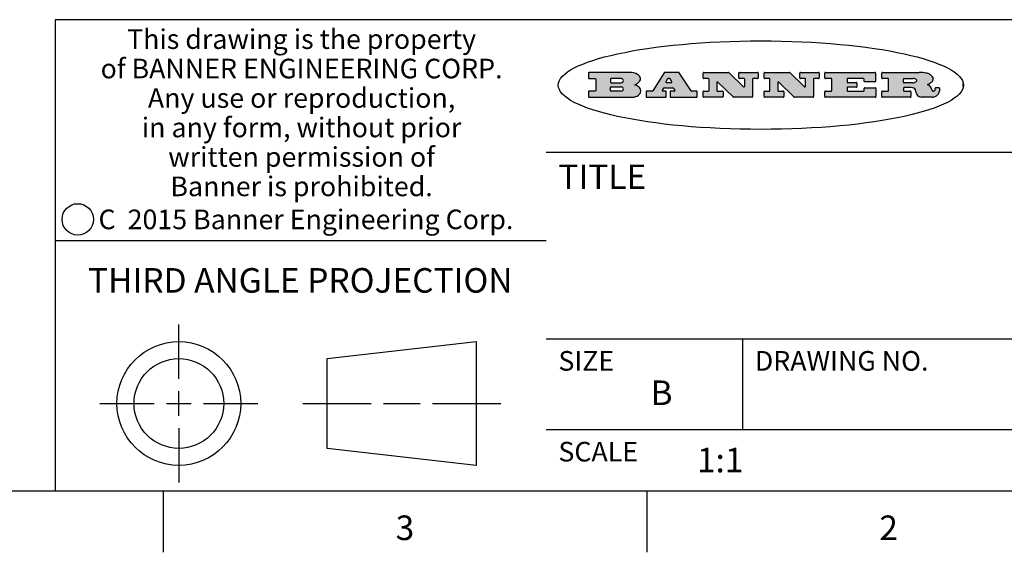
# Model space of a CAD drawing. Units: inches. Extents: x 0.4 to 16.6, y 0.6 to 10.4.
# Drawn here: x 9.9 to 13.9, y 0.6 to 2.8 of the extents above; entities that cross this region are included whole.
import ezdxf

# ---------------------------------------------------------------- set-up
doc = ezdxf.new("R2010")
doc.units = ezdxf.units.IN
doc.header["$LTSCALE"] = 0.935
doc.header["$MEASUREMENT"] = 0
doc.layers.get('0').update_dxf_attribs({"linetype": 'CONTINUOUS'})
doc.styles.add('TEXTSTYLE_2', font='txt', dxfattribs={"width": 0.8})
doc.styles.add('TEXTSTYLE_3', font='txt', dxfattribs={"width": 0.85})
doc.styles.add('TEXTSTYLE_5', font='txt', dxfattribs={"width": 0.75})

msp = doc.modelspace()

# ---------------------------------------------------------------- hatches: boundary and pattern name
at = {"linetype": 'CONTINUOUS'}
h = msp.add_hatch(color=7, dxfattribs=at)
edge = h.paths.add_edge_path()
edge.add_arc((13.5577001432, 2.5085494649), 0.0173408616, 232.4713476722, 267.338189944)
edge.add_arc((13.5607987082, 2.5143997688), 0.0238935861, 209.8247607259, 235.1255079367)
edge.add_arc((13.5806801742, 2.5212486481), 0.044722495, 195.531588407, 204.7624440448)
edge.add_line((13.5375908118, 2.5092733232), (13.5357868108, 2.5153423266))
edge.add_arc((13.4974076135, 2.5055452462), 0.0396099176, 14.3201081283, 22.4984722084)
edge.add_arc((13.5201739219, 2.5145168728), 0.0151491919, 24.098260853, 63.0369451818)
edge.add_arc((13.5161192671, 2.5062372524), 0.0243676582, 63.3666028271, 90.3937697637)
edge.add_line((13.5159517998, 2.5306043351), (13.4883447845, 2.5306043351))
edge.add_arc((13.4883447827, 2.5281293355), 0.0024749995, 89.9999571958, 180.0000428043)
edge.add_line((13.4858697831, 2.5281293337), (13.4858697831, 2.5184303283))
edge.add_arc((13.4883447827, 2.5184303265), 0.0024749995, 179.9999571957, 270.0000428042)
edge.add_line((13.4883447845, 2.5159553269), (13.5130037982, 2.5159553269))
edge.add_arc((13.5130038, 2.5134803274), 0.0024749995, 359.9999571957, 90.0000428042)
edge.add_line((13.5154787995, 2.5134803256), (13.5154787995, 2.4937023146))
edge.add_arc((13.5130038, 2.4937023128), 0.0024749995, 269.9999571958, 4.28043e-05)
edge.add_line((13.5130037982, 2.4912273132), (13.3994327352, 2.4912273132))
edge.add_arc((13.3994327333, 2.4937023128), 0.0024749995, 179.9999571957, 270.0000428043)
edge.add_line((13.3969577338, 2.4937023146), (13.3969577338, 2.5135023256))
edge.add_arc((13.3994327333, 2.5135023274), 0.0024749995, 89.9999571957, 180.0000428043)
edge.add_line((13.3994327352, 2.515977327), (13.4221787478, 2.515977327))
edge.add_arc((13.4221787497, 2.5184523265), 0.0024749995, 269.9999571956, 4.28042e-05)
edge.add_line((13.4246537492, 2.5184523283), (13.4246537492, 2.564807354))
edge.add_arc((13.4221787497, 2.5648073559), 0.0024749995, 359.9999571957, 90.0000428043)
edge.add_line((13.4221787478, 2.5672823554), (13.3994327352, 2.5672823554))
edge.add_arc((13.3994327333, 2.5697573549), 0.0024749995, 179.9999571957, 270.0000428043)
edge.add_line((13.3969577338, 2.5697573568), (13.3969577338, 2.5895573678))
edge.add_arc((13.3994327333, 2.5895573696), 0.0024749995, 89.9999571957, 180.0000428043)
edge.add_line((13.3994327352, 2.5920323691), (13.5490138181, 2.5920323691))
edge.add_arc((13.5463505148, 2.4094934586), 0.1825583387, 79.8618509324, 89.1640948679)
edge.add_arc((13.5726548052, 2.5503169747), 0.039319019, 59.1202086415, 81.4730239328)
edge.add_arc((13.5783142014, 2.5566516438), 0.0310192946, 34.7540871, 62.0879016178)
edge.add_arc((13.5900029525, 2.565201245), 0.0165459396, 1.548452892, 33.5033152417)
edge.add_arc((13.5932995477, 2.5653696972), 0.0132462337, 331.1510006998, 1.205404301)
edge.add_arc((13.5822888914, 2.5720482849), 0.0261183659, 305.6373831893, 329.9727629745)
edge.add_arc((13.5519569538, 2.6152551345), 0.0789082104, 292.906155071, 305.2574666259)
edge.add_arc((13.5282557878, 2.4386010294), 0.117346916, 58.614769177, 62.3737227606)
edge.add_arc((13.5761387404, 2.5167282896), 0.0257145923, 39.3804255939, 59.0361096173)
edge.add_arc((13.5750183849, 2.5166552064), 0.0266349791, 20.3630922153, 37.9727053099)
edge.add_arc((13.5571178432, 2.509473798), 0.0459185159, 15.6740290068, 20.9917271228)
edge.add_arc((13.6156881783, 2.525116781), 0.0147197649, 192.7054516565, 206.0594861022)
edge.add_arc((13.6071938412, 2.5209082945), 0.0052403997, 205.5232099488, 227.5054868079)
edge.add_arc((13.6054655419, 2.5190929218), 0.0027347709, 228.5117626737, 266.1485845754)
edge.add_line((13.6052818493, 2.5163643272), (13.60639085, 2.5163643272))
edge.add_arc((13.6063292954, 2.5296129864), 0.0132488022, 270.266200055, 281.2404888597)
edge.add_arc((13.6075235364, 2.5238762928), 0.0073895522, 280.8288201977, 305.0837508495)
edge.add_arc((13.607924718, 2.5230254464), 0.0064647042, 306.5086174083, 340.2162360092)
edge.add_arc((13.6027235414, 2.524769508), 0.0119498009, 340.7883861657, 1.1691452593)
edge.add_line((13.6146708546, 2.525013332), (13.6146708546, 2.5276393334))
edge.add_arc((13.6171458541, 2.5276393353), 0.0024749995, 89.9999571958, 180.0000428043)
edge.add_line((13.6171458559, 2.5301143348), (13.6292558626, 2.5301143348))
edge.add_arc((13.6292558645, 2.5276393353), 0.0024749995, 359.9999571957, 90.0000428042)
edge.add_line((13.631730864, 2.5276393334), (13.631730864, 2.516087327))
edge.add_arc((13.6141751675, 2.5161916447), 0.0175560065, 332.2279060967, 359.6595469939)
edge.add_arc((13.6048681567, 2.5210861501), 0.0280715479, 308.5071794988, 332.2400656899)
edge.add_arc((13.5978759713, 2.5286873679), 0.0383802683, 288.7656836787, 309.6104317088)
edge.add_arc((13.6036139387, 2.5111006186), 0.0198837666, 271.8586572978, 289.4131338543)
edge.add_line((13.6042588488, 2.4912273132), (13.5568948225, 2.4912273132))
edge = h.paths.add_edge_path()
edge.add_arc((13.1673166046, 2.4937023128), 0.0024749995, 179.9999571957, 270.0000428042)
edge.add_line((13.1648416051, 2.4937023146), (13.1648416051, 2.5135023256))
edge.add_arc((13.1673166046, 2.5135023274), 0.0024749995, 89.9999571958, 180.0000428043)
edge.add_line((13.1673166065, 2.515977327), (13.1912396197, 2.515977327))
edge.add_arc((13.1912396216, 2.5184523265), 0.0024749995, 269.9999571956, 4.28042e-05)
edge.add_line((13.1937146211, 2.5184523283), (13.1937146211, 2.564807354))
edge.add_arc((13.1912396216, 2.5648073559), 0.0024749995, 359.9999571957, 90.0000428043)
edge.add_line((13.1912396197, 2.5672823554), (13.1673166065, 2.5672823554))
edge.add_arc((13.1673166046, 2.5697573549), 0.0024749995, 179.9999571957, 270.0000428043)
edge.add_line((13.1648416051, 2.5697573568), (13.1648416051, 2.5895573678))
edge.add_arc((13.1673166046, 2.5895573696), 0.0024749995, 89.9999571958, 180.0000428043)
edge.add_line((13.1673166065, 2.5920323691), (13.3691097184, 2.5920323691))
edge.add_arc((13.3691097202, 2.5895573696), 0.0024749995, 359.9999571957, 90.0000428042)
edge.add_line((13.3715847197, 2.5895573678), (13.3715847197, 2.5565573495))
edge.add_arc((13.3691097202, 2.5565573476), 0.0024749995, 269.9999571956, 4.28042e-05)
edge.add_line((13.3691097184, 2.5540823481), (13.3272456952, 2.5540823481))
edge.add_arc((13.3272456933, 2.5565573476), 0.0024749995, 179.9999571957, 270.0000428043)
edge.add_line((13.3247706938, 2.5565573495), (13.3247706938, 2.564807354))
edge.add_arc((13.3222956943, 2.5648073559), 0.0024749995, 359.9999571957, 90.0000428043)
edge.add_line((13.3222956924, 2.5672823554), (13.2582556569, 2.5672823554))
edge.add_arc((13.2582556551, 2.5648073559), 0.0024749995, 89.9999571957, 180.0000428043)
edge.add_line((13.2557806555, 2.564807354), (13.2557806555, 2.5532573476))
edge.add_arc((13.2582556551, 2.5532573458), 0.0024749995, 179.9999571957, 270.0000428042)
edge.add_line((13.2582556569, 2.5507823463), (13.2934226764, 2.5507823463))
edge.add_arc((13.2934226783, 2.5483073467), 0.0024749995, 359.9999571957, 90.0000428042)
edge.add_line((13.2958976778, 2.5483073449), (13.2958976778, 2.5349523375))
edge.add_arc((13.2934226783, 2.5349523356), 0.0024749995, 269.9999571956, 4.28042e-05)
edge.add_line((13.2934226764, 2.5324773361), (13.2582556569, 2.5324773361))
edge.add_arc((13.2582556551, 2.5300023366), 0.0024749995, 89.9999571957, 180.0000428043)
edge.add_line((13.2557806555, 2.5300023347), (13.2557806555, 2.5184523283))
edge.add_arc((13.2582556551, 2.5184523265), 0.0024749995, 179.9999571957, 270.0000428043)
edge.add_line((13.2582556569, 2.515977327), (13.3232596929, 2.515977327))
edge.add_arc((13.3232596948, 2.5184523265), 0.0024749995, 269.9999571958, 4.28043e-05)
edge.add_line((13.3257346943, 2.5184523283), (13.3257346943, 2.5267023329))
edge.add_arc((13.3282096938, 2.5267023348), 0.0024749995, 89.9999571957, 180.0000428043)
edge.add_line((13.3282096957, 2.5291773343), (13.3705287192, 2.5291773343))
edge.add_arc((13.370528721, 2.5267023348), 0.0024749995, 359.9999571957, 90.0000428043)
edge.add_line((13.3730037205, 2.5267023329), (13.3730037205, 2.4937023146))
edge.add_arc((13.370528721, 2.4937023128), 0.0024749995, 269.9999571957, 4.28043e-05)
edge.add_line((13.3705287192, 2.4912273132), (13.1673166065, 2.4912273132))
edge = h.paths.add_edge_path()
edge.add_arc((13.0426374026, 2.493701481), 0.0024741678, 226.3477981898, 270.0031206038)
edge.add_line((13.0409295364, 2.4919113136), (12.9776495013, 2.5522893471))
edge.add_arc((12.9759408003, 2.5504984093), 0.0024753014, 46.3461263059, 180.0014637321)
edge.add_line((12.973465499, 2.5504983461), (12.973465499, 2.5184523283))
edge.add_arc((12.9759404985, 2.5184523265), 0.0024749995, 179.9999571957, 270.0000428043)
edge.add_line((12.9759405003, 2.515977327), (12.9962575116, 2.515977327))
edge.add_arc((12.9962575135, 2.5135023274), 0.0024749995, 359.9999571957, 90.0000428043)
edge.add_line((12.998732513, 2.5135023256), (12.998732513, 2.4937023146))
edge.add_arc((12.9962575135, 2.4937023128), 0.0024749995, 269.9999571957, 4.28043e-05)
edge.add_line((12.9962575116, 2.4912273132), (12.9205934696, 2.4912273132))
edge.add_arc((12.9205934678, 2.4937023128), 0.0024749995, 179.9999571957, 270.0000428043)
edge.add_line((12.9181184683, 2.4937023146), (12.9181184683, 2.5135023256))
edge.add_arc((12.9205934678, 2.5135023274), 0.0024749995, 89.9999571956, 180.0000428042)
edge.add_line((12.9205934696, 2.515977327), (12.93923948, 2.515977327))
edge.add_arc((12.9392394818, 2.5184523265), 0.0024749995, 269.9999571957, 4.28043e-05)
edge.add_line((12.9417144814, 2.5184523283), (12.9417144814, 2.564807354))
edge.add_arc((12.9392394818, 2.5648073559), 0.0024749995, 359.9999571957, 90.0000428043)
edge.add_line((12.93923948, 2.5672823554), (12.9205934696, 2.5672823554))
edge.add_arc((12.9205934678, 2.5697573549), 0.0024749995, 179.9999571957, 270.0000428043)
edge.add_line((12.9181184683, 2.5697573568), (12.9181184683, 2.5895573678))
edge.add_arc((12.9205934678, 2.5895573696), 0.0024749995, 89.9999571956, 180.0000428042)
edge.add_line((12.9205934696, 2.5920323691), (13.0210515254, 2.5920323691))
edge.add_arc((13.0210516601, 2.5895582013), 0.0024741678, 46.3477981898, 90.0031206038)
edge.add_line((13.0227595263, 2.5913483688), (13.0827925596, 2.534068337))
edge.add_arc((13.0845012605, 2.5358592748), 0.0024753014, 226.3461263059, 0.0014637321)
edge.add_line((13.0869765619, 2.535859338), (13.0869765619, 2.564807354))
edge.add_arc((13.0845015624, 2.5648073559), 0.0024749995, 359.9999571957, 90.0000428043)
edge.add_line((13.0845015605, 2.5672823554), (13.0657255501, 2.5672823554))
edge.add_arc((13.0657255483, 2.5697573549), 0.0024749995, 179.9999571957, 270.0000428043)
edge.add_line((13.0632505488, 2.5697573568), (13.0632505488, 2.5895573678))
edge.add_arc((13.0657255483, 2.5895573696), 0.0024749995, 89.9999571957, 180.0000428043)
edge.add_line((13.0657255501, 2.5920323691), (13.1397265912, 2.5920323691))
edge.add_arc((13.139726593, 2.5895573696), 0.0024749995, 359.9999571957, 90.0000428043)
edge.add_line((13.1422015925, 2.5895573678), (13.1422015925, 2.5697573568))
edge.add_arc((13.139726593, 2.5697573549), 0.0024749995, 269.9999571956, 4.28042e-05)
edge.add_line((13.1397265912, 2.5672823554), (13.1217935812, 2.5672823554))
edge.add_arc((13.1217935794, 2.5648073559), 0.0024749995, 89.9999571957, 180.0000428042)
edge.add_line((13.1193185799, 2.564807354), (13.1193185799, 2.4937023146))
edge.add_arc((13.1168435803, 2.4937023128), 0.0024749995, 269.9999571957, 4.28043e-05)
edge.add_line((13.1168435785, 2.4912273132), (13.0426375373, 2.4912273132))
edge = h.paths.add_edge_path()
edge.add_arc((12.7943847649, 2.4937027294), 0.0024754162, 226.3593695813, 270.0146919953)
edge.add_line((12.7926763987, 2.4919113136), (12.7293963636, 2.5522893471))
edge.add_arc((12.7276876627, 2.5504984093), 0.0024753014, 46.3461263059, 180.0014637321)
edge.add_line((12.7252123613, 2.5504983461), (12.7252123613, 2.5184523283))
edge.add_arc((12.7276873608, 2.5184523265), 0.0024749995, 179.9999571957, 270.0000428043)
edge.add_line((12.7276873627, 2.515977327), (12.7480043739, 2.515977327))
edge.add_arc((12.7480043758, 2.5135023274), 0.0024749995, 359.9999571957, 90.0000428043)
edge.add_line((12.7504793753, 2.5135023256), (12.7504793753, 2.4937023146))
edge.add_arc((12.7480043758, 2.4937023128), 0.0024749995, 269.9999571958, 4.28043e-05)
edge.add_line((12.7480043739, 2.4912273132), (12.672340332, 2.4912273132))
edge.add_arc((12.6723403301, 2.4937023128), 0.0024749995, 179.9999571957, 270.0000428042)
edge.add_line((12.6698653306, 2.4937023146), (12.6698653306, 2.5135023256))
edge.add_arc((12.6723403301, 2.5135023274), 0.0024749995, 89.9999571957, 180.0000428043)
edge.add_line((12.672340332, 2.515977327), (12.6909873423, 2.515977327))
edge.add_arc((12.6909873442, 2.5184523265), 0.0024749995, 269.9999571957, 4.28043e-05)
edge.add_line((12.6934623437, 2.5184523283), (12.6934623437, 2.564807354))
edge.add_arc((12.6909873442, 2.5648073559), 0.0024749995, 359.9999571957, 90.0000428043)
edge.add_line((12.6909873423, 2.5672823554), (12.672340332, 2.5672823554))
edge.add_arc((12.6723403301, 2.5697573549), 0.0024749995, 179.9999571957, 270.0000428043)
edge.add_line((12.6698653306, 2.5697573568), (12.6698653306, 2.5895573678))
edge.add_arc((12.6723403301, 2.5895573696), 0.0024749995, 89.9999571957, 180.0000428043)
edge.add_line((12.672340332, 2.5920323691), (12.7727983877, 2.5920323691))
edge.add_arc((12.7727985224, 2.5895582013), 0.0024741678, 46.3477981899, 90.0031206038)
edge.add_line((12.7745063886, 2.5913483688), (12.8345394219, 2.534068337))
edge.add_arc((12.8362481229, 2.5358592748), 0.0024753014, 226.3461263059, 0.0014637321)
edge.add_line((12.8387234242, 2.535859338), (12.8387234242, 2.564807354))
edge.add_arc((12.8362484247, 2.5648073559), 0.0024749995, 359.9999571957, 90.0000428043)
edge.add_line((12.8362484229, 2.5672823554), (12.8174724125, 2.5672823554))
edge.add_arc((12.8174724106, 2.5697573549), 0.0024749995, 179.9999571957, 270.0000428043)
edge.add_line((12.8149974111, 2.5697573568), (12.8149974111, 2.5895573678))
edge.add_arc((12.8174724106, 2.5895573696), 0.0024749995, 89.9999571958, 180.0000428043)
edge.add_line((12.8174724125, 2.5920323691), (12.8914734535, 2.5920323691))
edge.add_arc((12.8914734553, 2.5895573696), 0.0024749995, 359.9999571957, 90.0000428042)
edge.add_line((12.8939484549, 2.5895573678), (12.8939484549, 2.5697573568))
edge.add_arc((12.8914734553, 2.5697573549), 0.0024749995, 269.9999571958, 4.28043e-05)
edge.add_line((12.8914734535, 2.5672823554), (12.8735404436, 2.5672823554))
edge.add_arc((12.8735404417, 2.5648073559), 0.0024749995, 89.9999571957, 180.0000428043)
edge.add_line((12.8710654422, 2.564807354), (12.8710654422, 2.4937023146))
edge.add_arc((12.8685904427, 2.4937023128), 0.0024749995, 269.9999571957, 4.28043e-05)
edge.add_line((12.8685904408, 2.4912273132), (12.7943853997, 2.4912273132))
edge = h.paths.add_edge_path()
edge.add_arc((12.3792298263, 2.539634765), 0.048483885, 273.21763719, 303.0749121182)
edge.add_arc((12.3940692204, 2.5168671561), 0.0213072145, 303.0488228549, 355.7263138674)
edge.add_arc((12.400005721, 2.5168763464), 0.0153945295, 354.0454548824, 5.1878013979)
edge.add_arc((12.3931760319, 2.5166878286), 0.0222174455, 4.0793399388, 69.834329283)
edge.add_line((12.4008351814, 2.5375433389), (12.3907841758, 2.5410923409))
edge.add_line((12.3907841758, 2.5410923409), (12.3990241804, 2.5458683435))
edge.add_arc((12.3771587979, 2.5826952352), 0.0428289026, 300.6990502959, 319.0591802498)
edge.add_arc((12.3971873948, 2.5665668817), 0.0171568255, 315.9145124245, 16.0049121282)
edge.add_arc((12.3922357827, 2.5632132173), 0.0229166529, 20.6563876465, 62.3316896973)
edge.add_arc((12.371573659, 2.5302846524), 0.061747717, 59.5385584989, 90.0050977555)
edge.add_line((12.3715681652, 2.5920323691), (12.2055050731, 2.5920323691))
edge.add_arc((12.2055050712, 2.5895573696), 0.0024749995, 89.9999571957, 180.0000428043)
edge.add_line((12.2030300717, 2.5895573678), (12.2030300717, 2.5697573568))
edge.add_arc((12.2055050712, 2.5697573549), 0.0024749995, 179.9999571957, 270.0000428043)
edge.add_line((12.2055050731, 2.5672823554), (12.2294470864, 2.5672823554))
edge.add_arc((12.2294470882, 2.5648073559), 0.0024749995, 359.9999571957, 90.0000428043)
edge.add_line((12.2319220877, 2.564807354), (12.2319220877, 2.5184523283))
edge.add_arc((12.2294470882, 2.5184523265), 0.0024749995, 269.9999571957, 4.28043e-05)
edge.add_line((12.2294470864, 2.515977327), (12.2055050731, 2.515977327))
edge.add_arc((12.2055050712, 2.5135023274), 0.0024749995, 89.9999571957, 180.0000428043)
edge.add_line((12.2030300717, 2.5135023256), (12.2030300717, 2.4937023146))
edge.add_arc((12.2055050712, 2.4937023128), 0.0024749995, 179.9999571957, 270.0000428043)
edge.add_line((12.2055050731, 2.4912273132), (12.3819511709, 2.4912273132))
edge = h.paths.add_edge_path()
edge.add_arc((12.5168642476, 2.4937023128), 0.0024749995, 269.9999571957, 4.28043e-05)
edge.add_line((12.5193392471, 2.4937023146), (12.5193392471, 2.5135023256))
edge.add_arc((12.5168642476, 2.5135023274), 0.0024749995, 359.9999571957, 90.0000428043)
edge.add_line((12.5168642458, 2.515977327), (12.5055812395, 2.515977327))
edge.add_arc((12.5055811302, 2.518452367), 0.0024750401, 147.6063258011, 270.0025305754)
edge.add_line((12.5034912383, 2.5197783291), (12.5090072414, 2.5284723339))
edge.add_arc((12.5110971723, 2.5271461342), 0.0024752003, 89.998372645, 147.602165307)
edge.add_line((12.5110972426, 2.5296213345), (12.5459752619, 2.5296213345))
edge.add_arc((12.5459747223, 2.5271458744), 0.0024754602, 32.8959418573, 89.9875097202)
edge.add_line((12.548053263, 2.5284903339), (12.5536792662, 2.5197973291))
edge.add_arc((12.5516012439, 2.5184525341), 0.0024752071, 270.0004896794, 32.9089806818)
edge.add_line((12.551601265, 2.515977327), (12.537150257, 2.515977327))
edge.add_arc((12.5371502552, 2.5135023274), 0.0024749995, 89.9999571958, 180.0000428043)
edge.add_line((12.5346752556, 2.5135023256), (12.5346752556, 2.4937023146))
edge.add_arc((12.5371502552, 2.4937023128), 0.0024749995, 179.9999571957, 270.0000428042)
edge.add_line((12.537150257, 2.4912273132), (12.6424313154, 2.4912273132))
edge.add_arc((12.6424313172, 2.4937023128), 0.0024749995, 269.9999571957, 4.28043e-05)
edge.add_line((12.6449063168, 2.4937023146), (12.6449063168, 2.5135023256))
edge.add_arc((12.6424313172, 2.5135023274), 0.0024749995, 359.9999571957, 90.0000428043)
edge.add_line((12.6424313154, 2.515977327), (12.6224153043, 2.515977327))
edge.add_arc((12.6224154248, 2.518451368), 0.002474041, 212.9056413127, 269.9972091756)
edge.add_line((12.6203383031, 2.5171073276), (12.5725822767, 2.5909023685))
edge.add_arc((12.570504655, 2.589557409), 0.0024749602, 32.9172174468, 90.0087853097)
edge.add_line((12.5705042755, 2.5920323691), (12.5133292438, 2.5920323691))
edge.add_arc((12.5133291735, 2.5895571688), 0.0024752003, 89.9983726451, 147.602165307)
edge.add_line((12.5112392426, 2.5908833685), (12.4644392167, 2.5171263276))
edge.add_arc((12.4623492858, 2.5184525273), 0.0024752003, 269.9983726451, 327.602165307)
edge.add_line((12.4623492155, 2.515977327), (12.4394882028, 2.515977327))
edge.add_arc((12.439488201, 2.5135023274), 0.0024749995, 89.9999571958, 180.0000428043)
edge.add_line((12.4370132015, 2.5135023256), (12.4370132015, 2.4937023146))
edge.add_arc((12.439488201, 2.4937023128), 0.0024749995, 179.9999571957, 270.0000428042)
edge.add_line((12.4394882028, 2.4912273132), (12.5168642458, 2.4912273132))
edge = h.paths.add_edge_path()
edge.add_arc((12.2949101208, 2.5184523265), 0.0024749995, 179.9999571957, 270.0000428043)
edge.add_line((12.2924351213, 2.5184523283), (12.2924351213, 2.5308273352))
edge.add_arc((12.2949101208, 2.530827337), 0.0024749995, 89.9999571957, 180.0000428043)
edge.add_line((12.2949101227, 2.5333023366), (12.3362731456, 2.5333023366))
edge.add_arc((12.3362731456, 2.5246398318), 0.0086625048, 270, 90)
edge.add_line((12.3362731456, 2.515977327), (12.2949101227, 2.515977327))
edge = h.paths.add_edge_path()
edge.add_arc((13.4883447827, 2.5520823451), 0.0024749995, 179.9999571957, 270.0000428042)
edge.add_line((13.4858697831, 2.552082347), (13.4858697831, 2.564807354))
edge.add_arc((13.4883447827, 2.5648073559), 0.0024749995, 89.9999571958, 180.0000428043)
edge.add_line((13.4883447845, 2.5672823554), (13.5251458049, 2.5672823554))
edge.add_arc((13.5236009174, 2.5388278764), 0.0284963867, 70.3834917948, 86.8922743861)
edge.add_arc((13.5284605274, 2.5518696094), 0.0145814632, 54.6746025112, 71.1660573124)
edge.add_arc((13.5335900184, 2.5587235346), 0.0060275915, 20.9055592135, 56.7851676243)
edge.add_arc((13.5348905773, 2.5593838168), 0.0045795888, 355.6235353944, 18.9942678268)
edge.add_arc((13.533683767, 2.559677593), 0.0058087709, 318.8515287446, 353.6422345323)
edge.add_arc((13.5295131508, 2.5629115009), 0.0110815393, 306.758405961, 320.4502234234)
edge.add_arc((13.5238839599, 2.5706523294), 0.0206523367, 289.6883413472, 306.4184925496)
edge.add_arc((13.5219564542, 2.5750459767), 0.0254407115, 270.7327484175, 290.441894219)
edge.add_line((13.5222818033, 2.5496073456), (13.4883447845, 2.5496073456))
edge = h.paths.add_edge_path()
edge.add_arc((12.3362731456, 2.5586198506), 0.0086625048, 270, 90)
edge.add_line((12.3362731456, 2.5672823554), (12.2949101227, 2.5672823554))
edge.add_arc((12.2949101208, 2.5648073559), 0.0024749995, 89.9999571957, 180.0000428043)
edge.add_line((12.2924351213, 2.564807354), (12.2924351213, 2.5524323472))
edge.add_arc((12.2949101208, 2.5524323453), 0.0024749995, 179.9999571957, 270.0000428043)
edge.add_line((12.2949101227, 2.5499573458), (12.3362731456, 2.5499573458))
edge = h.paths.add_edge_path()
edge.add_arc((12.5401702375, 2.5530465533), 0.0024752071, 270.0004896793, 32.9089806818)
edge.add_line((12.5422482598, 2.5543913483), (12.5349892558, 2.5656073545))
edge.add_arc((12.532910715, 2.564262895), 0.0024754602, 32.8959418573, 89.9875097202)
edge.add_line((12.5329112547, 2.5667383551), (12.5267302512, 2.5667383551))
edge.add_arc((12.5267301809, 2.5642631548), 0.0024752003, 89.998372645, 147.602165307)
edge.add_line((12.5246402501, 2.5655893545), (12.5175232461, 2.5543723483))
edge.add_arc((12.519613138, 2.5530463862), 0.0024750401, 147.6063258012, 270.0025305754)
edge.add_line((12.5196132473, 2.5505713461), (12.5401702587, 2.5505713461))
edge = h.paths.add_edge_path()
edge.add_ellipse((12.9046654608, 2.5403783405), major_axis=(-0.8250004575, 0), ratio=0.218572, start_angle=0, end_angle=-0)

# ---------------------------------------------------------------- linework, layer by layer
at = {"color": 7, "linetype": 'CONTINUOUS'}
for p, q in [((16.38, 2.807), (10.03, 2.807)), ((10.03, 2.807), (10.03, 0.887)), ((12.2030300717, 2.5895573678), (12.2030300717, 2.5697573568)), ((12.3715681652, 2.5920323691), (12.2055050731, 2.5920323691)), ((12.2055050731, 2.5672823554), (12.2294470864, 2.5672823554)), ((12.3362731456, 2.5672823554), (12.2949101227, 2.5672823554)), ((12.5112392426, 2.5908833685), (12.4644392167, 2.5171263276)), ((12.5705042755, 2.5920323691), (12.5133292438, 2.5920323691)), ((12.5329112547, 2.5667383551), (12.5267302512, 2.5667383551)), ((12.6203383031, 2.5171073276), (12.5725822767, 2.5909023685)), ((12.6698653306, 2.5697573568), (12.6698653306, 2.5895573678)), ((12.672340332, 2.5920323691), (12.7727983877, 2.5920323691)), ((12.6909873423, 2.5672823554), (12.672340332, 2.5672823554)), ((12.7745063886, 2.5913483688), (12.8345394219, 2.534068337)), ((12.8149974111, 2.5697573568), (12.8149974111, 2.5895573678)), ((12.8174724125, 2.5920323691), (12.8914734535, 2.5920323691)), ((12.8362484229, 2.5672823554), (12.8174724125, 2.5672823554)), ((12.8914734535, 2.5672823554), (12.8735404436, 2.5672823554)), ((12.8939484549, 2.5895573678), (12.8939484549, 2.5697573568)), ((12.9181184683, 2.5697573568), (12.9181184683, 2.5895573678)), ((12.9205934696, 2.5920323691), (13.0210515254, 2.5920323691)), ((12.93923948, 2.5672823554), (12.9205934696, 2.5672823554)), ((13.0227595263, 2.5913483688), (13.0827925596, 2.534068337)), ((13.0632505488, 2.5697573568), (13.0632505488, 2.5895573678)), ((13.0657255501, 2.5920323691), (13.1397265912, 2.5920323691)), ((13.0845015605, 2.5672823554), (13.0657255501, 2.5672823554)), ((13.1397265912, 2.5672823554), (13.1217935812, 2.5672823554)), ((13.1422015925, 2.5895573678), (13.1422015925, 2.5697573568)), ((13.1648416051, 2.5697573568), (13.1648416051, 2.5895573678)), ((13.1673166065, 2.5920323691), (13.3691097184, 2.5920323691)), ((13.1912396197, 2.5672823554), (13.1673166065, 2.5672823554)), ((13.3222956924, 2.5672823554), (13.2582556569, 2.5672823554)), ((13.3715847197, 2.5895573678), (13.3715847197, 2.5565573495)), ((13.3969577338, 2.5697573568), (13.3969577338, 2.5895573678)), ((13.3994327352, 2.5920323691), (13.5490138181, 2.5920323691)), ((13.4221787478, 2.5672823554), (13.3994327352, 2.5672823554)), ((13.4883447845, 2.5672823554), (13.5251458049, 2.5672823554)), ((12.2319220877, 2.564807354), (12.2319220877, 2.5184523283)), ((12.2924351213, 2.564807354), (12.2924351213, 2.5524323472)), ((12.2924351213, 2.5184523283), (12.2924351213, 2.5308273352)), ((12.2949101227, 2.5499573458), (12.3362731456, 2.5499573458)), ((12.2949101227, 2.5333023366), (12.3362731456, 2.5333023366)), ((12.3907841758, 2.5410923409), (12.3990241804, 2.5458683435)), ((12.4008351814, 2.5375433389), (12.3907841758, 2.5410923409)), ((12.5034912383, 2.5197783291), (12.5090072414, 2.5284723339)), ((12.5110972426, 2.5296213345), (12.5459752619, 2.5296213345)), ((12.5246402501, 2.5655893545), (12.5175232461, 2.5543723483)), ((12.5196132473, 2.5505713461), (12.5401702587, 2.5505713461)), ((12.5422482598, 2.5543913483), (12.5349892558, 2.5656073545)), ((12.548053263, 2.5284903339), (12.5536792662, 2.5197973291)), ((12.6934623437, 2.5184523283), (12.6934623437, 2.564807354)), ((12.7252123613, 2.5504983461), (12.7252123613, 2.5184523283)), ((12.7926763987, 2.4919113136), (12.7293963636, 2.5522893471)), ((12.8387234242, 2.535859338), (12.8387234242, 2.564807354)), ((12.8710654422, 2.564807354), (12.8710654422, 2.4937023146)), ((12.9417144814, 2.5184523283), (12.9417144814, 2.564807354)), ((12.973465499, 2.5504983461), (12.973465499, 2.5184523283)), ((13.0409295364, 2.4919113136), (12.9776495013, 2.5522893471)), ((13.0869765619, 2.535859338), (13.0869765619, 2.564807354)), ((13.1193185799, 2.564807354), (13.1193185799, 2.4937023146)), ((13.1937146211, 2.5184523283), (13.1937146211, 2.564807354)), ((13.2557806555, 2.564807354), (13.2557806555, 2.5532573476)), ((13.2557806555, 2.5300023347), (13.2557806555, 2.5184523283)), ((13.2582556569, 2.5507823463), (13.2934226764, 2.5507823463)), ((13.2934226764, 2.5324773361), (13.2582556569, 2.5324773361)), ((13.2958976778, 2.5483073449), (13.2958976778, 2.5349523375)), ((13.3247706938, 2.5565573495), (13.3247706938, 2.564807354)), ((13.3257346943, 2.5184523283), (13.3257346943, 2.5267023329)), ((13.3691097184, 2.5540823481), (13.3272456952, 2.5540823481)), ((13.3282096957, 2.5291773343), (13.3705287192, 2.5291773343)), ((13.3730037205, 2.5267023329), (13.3730037205, 2.4937023146)), ((13.4246537492, 2.5184523283), (13.4246537492, 2.564807354)), ((13.4858697831, 2.552082347), (13.4858697831, 2.564807354)), ((13.4858697831, 2.5281293337), (13.4858697831, 2.5184303283)), ((13.5222818033, 2.5496073456), (13.4883447845, 2.5496073456)), ((13.5159517998, 2.5306043351), (13.4883447845, 2.5306043351)), ((13.6146708546, 2.525013332), (13.6146708546, 2.5276393334)), ((13.6171458559, 2.5301143348), (13.6292558626, 2.5301143348)), ((13.631730864, 2.5276393334), (13.631730864, 2.516087327)), ((13.7286871589, 2.5350697372), (13.7286871589, 2.5456869438)), ((12.2030300717, 2.5135023256), (12.2030300717, 2.4937023146)), ((12.2294470864, 2.515977327), (12.2055050731, 2.515977327)), ((12.2055050731, 2.4912273132), (12.3819511709, 2.4912273132)), ((12.3362731456, 2.515977327), (12.2949101227, 2.515977327)), ((12.4370132015, 2.5135023256), (12.4370132015, 2.4937023146)), ((12.4623492155, 2.515977327), (12.4394882028, 2.515977327)), ((12.4394882028, 2.4912273132), (12.5168642458, 2.4912273132)), ((12.5168642458, 2.515977327), (12.5055812395, 2.515977327)), ((12.5193392471, 2.4937023146), (12.5193392471, 2.5135023256)), ((12.5346752556, 2.5135023256), (12.5346752556, 2.4937023146)), ((12.551601265, 2.515977327), (12.537150257, 2.515977327)), ((12.537150257, 2.4912273132), (12.6424313154, 2.4912273132)), ((12.6424313154, 2.515977327), (12.6224153043, 2.515977327)), ((12.6449063168, 2.4937023146), (12.6449063168, 2.5135023256)), ((12.6698653306, 2.4937023146), (12.6698653306, 2.5135023256)), ((12.672340332, 2.515977327), (12.6909873423, 2.515977327)), ((12.7480043739, 2.4912273132), (12.672340332, 2.4912273132)), ((12.7276873627, 2.515977327), (12.7480043739, 2.515977327)), ((12.7504793753, 2.5135023256), (12.7504793753, 2.4937023146)), ((12.8685904408, 2.4912273132), (12.7943853997, 2.4912273132)), ((12.9181184683, 2.4937023146), (12.9181184683, 2.5135023256)), ((12.9205934696, 2.515977327), (12.93923948, 2.515977327)), ((12.9962575116, 2.4912273132), (12.9205934696, 2.4912273132)), ((12.9759405003, 2.515977327), (12.9962575116, 2.515977327)), ((12.998732513, 2.5135023256), (12.998732513, 2.4937023146)), ((13.1168435785, 2.4912273132), (13.0426375373, 2.4912273132)), ((13.1648416051, 2.4937023146), (13.1648416051, 2.5135023256)), ((13.1673166065, 2.515977327), (13.1912396197, 2.515977327)), ((13.3705287192, 2.4912273132), (13.1673166065, 2.4912273132)), ((13.2582556569, 2.515977327), (13.3232596929, 2.515977327)), ((13.3969577338, 2.4937023146), (13.3969577338, 2.5135023256)), ((13.3994327352, 2.515977327), (13.4221787478, 2.515977327)), ((13.5130037982, 2.4912273132), (13.3994327352, 2.4912273132)), ((13.4883447845, 2.5159553269), (13.5130037982, 2.5159553269)), ((13.5154787995, 2.5134803256), (13.5154787995, 2.4937023146)), ((13.5375908118, 2.5092733232), (13.5357868108, 2.5153423266)), ((13.6042588488, 2.4912273132), (13.5568948225, 2.4912273132)), ((13.6052818493, 2.5163643272), (13.60639085, 2.5163643272)), ((12.03, 2.267), (16.38, 2.267)), ((10.03, 1.907), (12.03, 1.907)), ((10.5342808475, 1.343294839), (10.5342808475, 1.565385839)), ((11.1389508475, 1.425992839), (11.7453418475, 1.495385839)), ((11.7453418475, 1.495385839), (11.7453418475, 0.991203839)), ((12.03, 1.507), (16.38, 1.507)), ((12.83, 1.507), (12.83, 1.137)), ((11.1389508475, 1.060596839), (11.1389508475, 1.425992839)), ((10.5342808475, 1.193294839), (10.5342808475, 1.293294839)), ((10.2121898475, 1.243294839), (10.4342808475, 1.243294839)), ((10.4842808475, 1.243294839), (10.5842808475, 1.243294839)), ((10.6342808475, 1.243294839), (10.8563718475, 1.243294839)), ((11.0389508475, 1.243294839), (11.3171028475, 1.243294839)), ((11.3671028475, 1.243294839), (11.5171888475, 1.243294839)), ((11.5671888475, 1.243294839), (11.8453418475, 1.243294839)), ((10.5342808475, 1.143294839), (10.5342808475, 0.921203839)), ((12.03, 1.137), (16.38, 1.137)), ((11.7453418475, 0.991203839), (11.1389508475, 1.060596839)), ((0.62, 0.887), (16.38, 0.887)), ((10.47, 0.887), (10.47, 0.637)), ((12.44, 0.887), (12.44, 0.637))]:
    msp.add_line(p, q, dxfattribs=at)
for centre, radius in [((10.1225539079, 1.9935547577), 0.0638444824), ((10.5342808475, 1.243294839), 0.252091), ((10.5342808475, 1.243294839), 0.182698)]:
    msp.add_circle(centre, radius, dxfattribs=at)
for centre, radius, start, end in [((12.2055050712, 2.5895573696), 0.0024749995, 89.9999571957, 180.0000428043), ((12.2055050712, 2.5697573549), 0.0024749995, 179.9999571957, 270.0000428043), ((12.2294470882, 2.5648073559), 0.0024749995, 359.9999571957, 90.0000428043), ((12.2949101208, 2.5648073559), 0.0024749995, 89.9999571957, 180.0000428043), ((12.3362731456, 2.5586198506), 0.0086625048, 270, 90), ((12.371573659, 2.5302846524), 0.061747717, 59.5385584989, 90.0050977555), ((12.3922357827, 2.5632132173), 0.0229166529, 20.6563876465, 62.3316896973), ((12.3971873948, 2.5665668817), 0.0171568255, 315.9145124245, 16.0049121282), ((12.5133291735, 2.5895571688), 0.0024752003, 89.9983726451, 147.602165307), ((12.5267301809, 2.5642631548), 0.0024752003, 89.998372645, 147.602165307), ((12.532910715, 2.564262895), 0.0024754602, 32.8959418573, 89.9875097202), ((12.570504655, 2.589557409), 0.0024749602, 32.9172174468, 90.0087853097), ((12.6723403301, 2.5895573696), 0.0024749995, 89.9999571957, 180.0000428043), ((12.6723403301, 2.5697573549), 0.0024749995, 179.9999571957, 270.0000428043), ((12.6909873442, 2.5648073559), 0.0024749995, 359.9999571957, 90.0000428043), ((12.7727985224, 2.5895582013), 0.0024741678, 46.3477981899, 90.0031206038), ((12.8174724106, 2.5895573696), 0.0024749995, 89.9999571957, 180.0000428043), ((12.8174724106, 2.5697573549), 0.0024749995, 179.9999571957, 270.0000428043), ((12.8362484247, 2.5648073559), 0.0024749995, 359.9999571957, 90.0000428043), ((12.8735404417, 2.5648073559), 0.0024749995, 89.9999571957, 180.0000428043), ((12.8914734553, 2.5895573696), 0.0024749995, 359.9999571957, 90.0000428043), ((12.8914734553, 2.5697573549), 0.0024749995, 269.9999571957, 4.28043e-05), ((12.9205934678, 2.5895573696), 0.0024749995, 89.9999571957, 180.0000428042), ((12.9205934678, 2.5697573549), 0.0024749995, 179.9999571957, 270.0000428043), ((12.9392394818, 2.5648073559), 0.0024749995, 359.9999571957, 90.0000428043), ((13.0210516601, 2.5895582013), 0.0024741678, 46.3477981899, 90.0031206038), ((13.0657255483, 2.5895573696), 0.0024749995, 89.9999571957, 180.0000428043), ((13.0657255483, 2.5697573549), 0.0024749995, 179.9999571957, 270.0000428043), ((13.0845015624, 2.5648073559), 0.0024749995, 359.9999571957, 90.0000428043), ((13.1217935794, 2.5648073559), 0.0024749995, 89.9999571957, 180.0000428042), ((13.139726593, 2.5895573696), 0.0024749995, 359.9999571957, 90.0000428043), ((13.139726593, 2.5697573549), 0.0024749995, 269.9999571957, 4.28042e-05), ((13.1673166046, 2.5895573696), 0.0024749995, 89.9999571957, 180.0000428043), ((13.1673166046, 2.5697573549), 0.0024749995, 179.9999571957, 270.0000428043), ((13.1912396216, 2.5648073559), 0.0024749995, 359.9999571957, 90.0000428043), ((13.2582556551, 2.5648073559), 0.0024749995, 89.9999571957, 180.0000428043), ((13.3222956943, 2.5648073559), 0.0024749995, 359.9999571957, 90.0000428043), ((13.3691097202, 2.5895573696), 0.0024749995, 359.9999571957, 90.0000428043), ((13.3994327333, 2.5895573696), 0.0024749995, 89.9999571957, 180.0000428043), ((13.3994327333, 2.5697573549), 0.0024749995, 179.9999571957, 270.0000428043), ((13.4221787497, 2.5648073559), 0.0024749995, 359.9999571957, 90.0000428043), ((13.4883447827, 2.5648073559), 0.0024749995, 89.9999571957, 180.0000428043), ((13.5236009174, 2.5388278764), 0.0284963867, 70.3834917948, 86.8922743861), ((13.5463505148, 2.4094934586), 0.1825583387, 79.8618509324, 89.1640948679), ((13.5726548052, 2.5503169747), 0.039319019, 59.1202086415, 81.4730239328), ((13.5783142014, 2.5566516438), 0.0310192946, 34.7540871, 62.0879016178), ((13.5900029525, 2.565201245), 0.0165459396, 1.548452892, 33.5033152417), ((12.2949101208, 2.5524323453), 0.0024749995, 179.9999571957, 270.0000428043), ((12.2949101208, 2.530827337), 0.0024749995, 89.9999571957, 180.0000428043), ((12.3362731456, 2.5246398318), 0.0086625048, 270, 90), ((12.3771587979, 2.5826952352), 0.0428289026, 300.6990502959, 319.0591802498), ((12.3931760319, 2.5166878286), 0.0222174455, 4.0793399388, 69.834329283), ((12.5110971723, 2.5271461342), 0.0024752003, 89.998372645, 147.602165307), ((12.519613138, 2.5530463862), 0.0024750401, 147.6063258012, 270.0025305754), ((12.5401702375, 2.5530465533), 0.0024752071, 270.0004896793, 32.9089806818), ((12.5459747223, 2.5271458744), 0.0024754602, 32.8959418573, 89.9875097202), ((12.7276876627, 2.5504984093), 0.0024753014, 46.3461263059, 180.0014637321), ((12.8362481229, 2.5358592748), 0.0024753014, 226.3461263059, 0.0014637321), ((12.9759408003, 2.5504984093), 0.0024753014, 46.3461263059, 180.0014637321), ((13.0845012605, 2.5358592748), 0.0024753014, 226.3461263059, 0.0014637321), ((13.2582556551, 2.5532573458), 0.0024749995, 179.9999571957, 270.0000428043), ((13.2582556551, 2.5300023366), 0.0024749995, 89.9999571957, 180.0000428043), ((13.2934226783, 2.5483073467), 0.0024749995, 359.9999571957, 90.0000428043), ((13.2934226783, 2.5349523356), 0.0024749995, 269.9999571957, 4.28042e-05), ((13.3272456933, 2.5565573476), 0.0024749995, 179.9999571957, 270.0000428043), ((13.3282096938, 2.5267023348), 0.0024749995, 89.9999571957, 180.0000428043), ((13.3691097202, 2.5565573476), 0.0024749995, 269.9999571957, 4.28042e-05), ((13.370528721, 2.5267023348), 0.0024749995, 359.9999571957, 90.0000428043), ((13.4883447827, 2.5520823451), 0.0024749995, 179.9999571957, 270.0000428043), ((13.4883447827, 2.5281293355), 0.0024749995, 89.9999571957, 180.0000428043), ((13.5161192671, 2.5062372524), 0.0243676582, 63.3666028271, 90.3937697637), ((13.5219564542, 2.5750459767), 0.0254407115, 270.7327484175, 290.441894219), ((13.5201739219, 2.5145168728), 0.0151491919, 24.098260853, 63.0369451818), ((13.5238839599, 2.5706523294), 0.0206523367, 289.6883413472, 306.4184925496), ((13.5284605274, 2.5518696094), 0.0145814632, 54.6746025112, 71.1660573124), ((13.5295131508, 2.5629115009), 0.0110815393, 306.758405961, 320.4502234234), ((13.5335900184, 2.5587235346), 0.0060275915, 20.9055592135, 56.7851676243), ((13.533683767, 2.559677593), 0.0058087709, 318.8515287446, 353.6422345323), ((13.5348905773, 2.5593838168), 0.0045795888, 355.6235353944, 18.9942678268), ((13.5519569538, 2.6152551345), 0.0789082104, 292.906155071, 305.2574666259), ((13.5282557878, 2.4386010294), 0.117346916, 58.614769177, 62.3737227606), ((13.5761387404, 2.5167282896), 0.0257145923, 39.3804255939, 59.0361096173), ((13.5750183849, 2.5166552064), 0.0266349791, 20.3630922153, 37.9727053099), ((13.5822888914, 2.5720482849), 0.0261183659, 305.6373831893, 329.9727629745), ((13.5932995477, 2.5653696972), 0.0132462337, 331.1510006998, 1.205404301), ((13.6171458541, 2.5276393353), 0.0024749995, 89.9999571957, 180.0000428043), ((13.6292558645, 2.5276393353), 0.0024749995, 359.9999571957, 90.0000428043), ((12.2055050712, 2.5135023274), 0.0024749995, 89.9999571957, 180.0000428043), ((12.2055050712, 2.4937023128), 0.0024749995, 179.9999571957, 270.0000428043), ((12.2294470882, 2.5184523265), 0.0024749995, 269.9999571957, 4.28043e-05), ((12.2949101208, 2.5184523265), 0.0024749995, 179.9999571957, 270.0000428043), ((12.3792298263, 2.539634765), 0.048483885, 273.21763719, 303.0749121182), ((12.3940692204, 2.5168671561), 0.0213072145, 303.0488228549, 355.7263138674), ((12.400005721, 2.5168763464), 0.0153945295, 354.0454548824, 5.1878013979), ((12.439488201, 2.5135023274), 0.0024749995, 89.9999571957, 180.0000428043), ((12.439488201, 2.4937023128), 0.0024749995, 179.9999571957, 270.0000428043), ((12.4623492858, 2.5184525273), 0.0024752003, 269.9983726451, 327.602165307), ((12.5055811302, 2.518452367), 0.0024750401, 147.6063258011, 270.0025305754), ((12.5168642476, 2.5135023274), 0.0024749995, 359.9999571957, 90.0000428043), ((12.5168642476, 2.4937023128), 0.0024749995, 269.9999571957, 4.28043e-05), ((12.5371502552, 2.5135023274), 0.0024749995, 89.9999571957, 180.0000428043), ((12.5371502552, 2.4937023128), 0.0024749995, 179.9999571957, 270.0000428043), ((12.5516012439, 2.5184525341), 0.0024752071, 270.0004896794, 32.9089806818), ((12.6224154248, 2.518451368), 0.002474041, 212.9056413127, 269.9972091756), ((12.6424313172, 2.5135023274), 0.0024749995, 359.9999571957, 90.0000428043), ((12.6424313172, 2.4937023128), 0.0024749995, 269.9999571957, 4.28043e-05), ((12.6723403301, 2.5135023274), 0.0024749995, 89.9999571957, 180.0000428043), ((12.6723403301, 2.4937023128), 0.0024749995, 179.9999571957, 270.0000428043), ((12.6909873442, 2.5184523265), 0.0024749995, 269.9999571957, 4.28043e-05), ((12.7276873608, 2.5184523265), 0.0024749995, 179.9999571957, 270.0000428043), ((12.7480043758, 2.5135023274), 0.0024749995, 359.9999571957, 90.0000428043), ((12.7480043758, 2.4937023128), 0.0024749995, 269.9999571957, 4.28043e-05), ((12.7943847649, 2.4937027294), 0.0024754162, 226.3593695813, 270.0146919953), ((12.8685904427, 2.4937023128), 0.0024749995, 269.9999571957, 4.28043e-05), ((12.9205934678, 2.5135023274), 0.0024749995, 89.9999571957, 180.0000428042), ((12.9205934678, 2.4937023128), 0.0024749995, 179.9999571957, 270.0000428043), ((12.9392394818, 2.5184523265), 0.0024749995, 269.9999571957, 4.28043e-05), ((12.9759404985, 2.5184523265), 0.0024749995, 179.9999571957, 270.0000428043), ((12.9962575135, 2.5135023274), 0.0024749995, 359.9999571957, 90.0000428043), ((12.9962575135, 2.4937023128), 0.0024749995, 269.9999571957, 4.28043e-05), ((13.0426374026, 2.493701481), 0.0024741678, 226.3477981898, 270.0031206038), ((13.1168435803, 2.4937023128), 0.0024749995, 269.9999571957, 4.28043e-05), ((13.1673166046, 2.5135023274), 0.0024749995, 89.9999571957, 180.0000428043), ((13.1673166046, 2.4937023128), 0.0024749995, 179.9999571957, 270.0000428043), ((13.1912396216, 2.5184523265), 0.0024749995, 269.9999571957, 4.28042e-05), ((13.2582556551, 2.5184523265), 0.0024749995, 179.9999571957, 270.0000428043), ((13.3232596948, 2.5184523265), 0.0024749995, 269.9999571957, 4.28043e-05), ((13.370528721, 2.4937023128), 0.0024749995, 269.9999571957, 4.28043e-05), ((13.3994327333, 2.5135023274), 0.0024749995, 89.9999571957, 180.0000428043), ((13.3994327333, 2.4937023128), 0.0024749995, 179.9999571957, 270.0000428043), ((13.4221787497, 2.5184523265), 0.0024749995, 269.9999571957, 4.28042e-05), ((13.4883447827, 2.5184303265), 0.0024749995, 179.9999571957, 270.0000428043), ((13.5130038, 2.5134803274), 0.0024749995, 359.9999571957, 90.0000428043), ((13.5130038, 2.4937023128), 0.0024749995, 269.9999571957, 4.28043e-05), ((13.4974076135, 2.5055452462), 0.0396099176, 14.3201081283, 22.4984722084), ((13.5806801742, 2.5212486481), 0.044722495, 195.531588407, 204.7624440448), ((13.5607987082, 2.5143997688), 0.0238935861, 209.8247607259, 235.1255079367), ((13.5577001432, 2.5085494649), 0.0173408616, 232.4713476722, 267.338189944), ((13.5571178432, 2.509473798), 0.0459185159, 15.6740290068, 20.9917271228), ((13.6156881783, 2.525116781), 0.0147197649, 192.7054516565, 206.0594861022), ((13.6071938412, 2.5209082945), 0.0052403997, 205.5232099488, 227.5054868079), ((13.6054655419, 2.5190929218), 0.0027347709, 228.5117626737, 266.1485845754), ((13.6036139387, 2.5111006186), 0.0198837666, 271.8586572978, 289.4131338543), ((13.6063292954, 2.5296129864), 0.0132488022, 270.266200055, 281.2404888597), ((13.6075235364, 2.5238762928), 0.0073895522, 280.8288201977, 305.0837508495), ((13.5978759713, 2.5286873679), 0.0383802683, 288.7656836787, 309.6104317088), ((13.607924718, 2.5230254464), 0.0064647042, 306.5086174083, 340.2162360092), ((13.6027235414, 2.524769508), 0.0119498009, 340.7883861657, 1.1691452593), ((13.6048681567, 2.5210861501), 0.0280715479, 308.5071794988, 332.24006569), ((13.6141751675, 2.5161916447), 0.0175560065, 332.2279060967, 359.6595469939)]:
    msp.add_arc(centre, radius, start, end, dxfattribs=at)
msp.add_ellipse((12.9046654608, 2.5403783405), major_axis=(-0.8250004575, 0), ratio=0.218572, dxfattribs=at)

# ---------------------------------------------------------------- texts
at = {"color": 7, "linetype": 'CONTINUOUS', "line_spacing_factor": 0.9}
for s, insert, char_height, width, attachment_point, style in [('This drawing is the property\\Pof BANNER ENGINEERING CORP.\\PAny use or reproduction,\\Pin any form, without prior\\Pwritten permission of\\PBanner is prohibited.', (11.0340287086, 2.7679425959), 0.08, 1.904, 2, 'TEXTSTYLE_3'), ('TITLE', (12.08, 2.217), 0.1, 0.4, 1, 'TEXTSTYLE_2'), ('C  2015 Banner Engineering Corp.', (11.0519651892, 2.0334024775), 0.08, 1.92, 2, 'TEXTSTYLE_5'), ('THIRD ANGLE PROJECTION', (11.0287658475, 1.794867839), 0.1, 1.76, 2, 'TEXTSTYLE_2'), ('B', (12.5, 1.337), 0.1, 0.08, 2, 'TEXTSTYLE_2'), ('3', (11.455, 0.787), 0.1, 0.08, 2, 'TEXTSTYLE_2'), ('2', (13.425, 0.787), 0.1, 0.08, 2, 'TEXTSTYLE_2')]:
    msp.add_mtext(s, dxfattribs=dict(at, insert=insert, char_height=char_height, width=width, attachment_point=attachment_point, style=style))
at = {"color": 7, "linetype": 'CONTINUOUS', "attachment_point": 1, "line_spacing_factor": 0.9}
for s, insert, char_height, width in [('SIZE', (12.08, 1.457), 0.08, 0.32), ('DRAWING NO.', (12.88, 1.457), 0.08, 0.88), ('SCALE', (12.08, 1.087), 0.08, 0.4), ('1:1', (12.644264911, 1.0627941725), 0.1, 0.3)]:
    msp.add_mtext(s, dxfattribs=dict(at, insert=insert, char_height=char_height, width=width))

doc.saveas('drawing.dxf')
